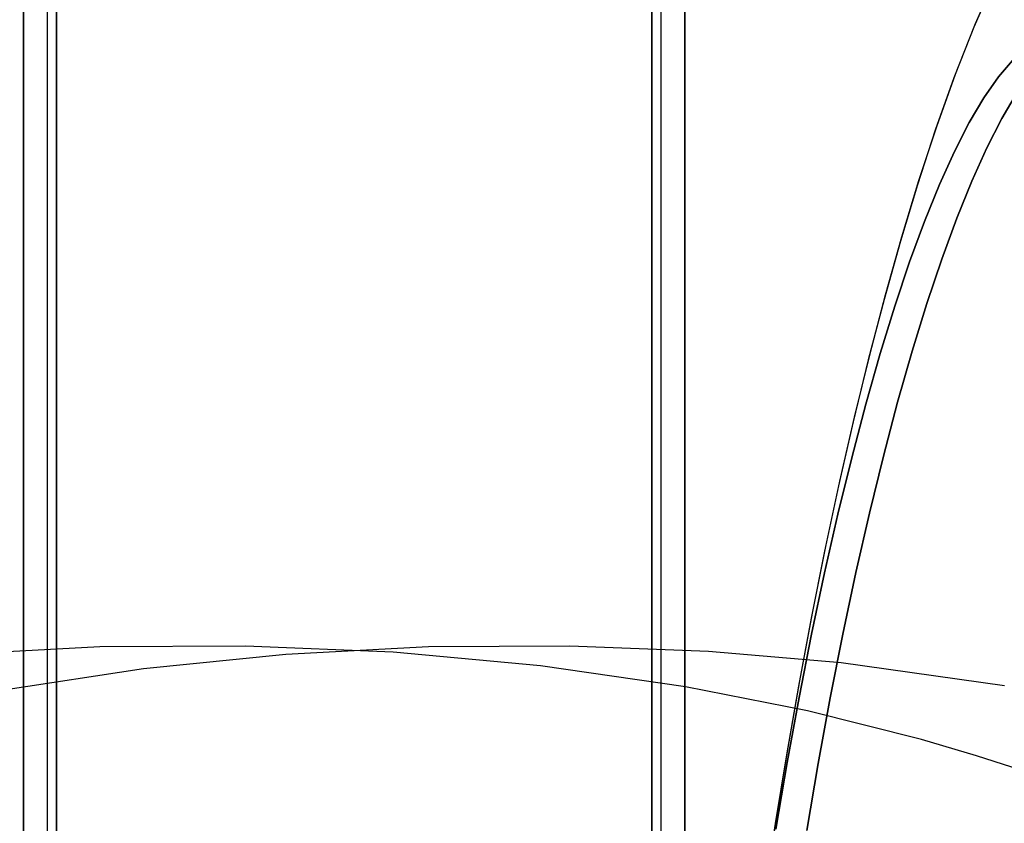
# Model space of a CAD drawing. Extents: x -13947 to 11770, y 5069 to 9665.
# Drawn here: x 5642 to 5671, y 5146 to 5169 of the extents above; entities that cross this region are included whole.
import ezdxf

# ---------------------------------------------------------------- set-up
doc = ezdxf.new("R2010")
doc.units = 0

msp = doc.modelspace()

# ---------------------------------------------------------------- linework, layer by layer
at = {"color": 7, "linetype": 'Continuous'}
for p, q in [((5643.108, 5195.359), (5643.108, 5136.665)), ((5643.108, 5195.359), (5643.108, 5136.665)), ((5661.108, 5136.665), (5661.108, 5195.359)), ((5661.108, 5136.665), (5661.108, 5195.359)), ((5643.384, 5193.02), (5643.384, 5141.988)), ((5643.384, 5141.988), (5643.384, 5193.02)), ((5643.384, 5193.02), (5643.384, 5141.988)), ((5643.384, 5141.988), (5643.384, 5193.02)), ((5660.832, 5141.988), (5660.832, 5193.02)), ((5660.832, 5193.02), (5660.832, 5141.988)), ((5660.832, 5141.988), (5660.832, 5193.02)), ((5660.832, 5193.02), (5660.832, 5141.988)), ((5642.414, 5192.732), (5642.414, 5142.086)), ((5642.414, 5142.086), (5642.414, 5192.732)), ((5642.414, 5192.732), (5642.414, 5142.086)), ((5642.414, 5142.086), (5642.414, 5192.732)), ((5661.802, 5142.086), (5661.802, 5192.732)), ((5661.802, 5192.732), (5661.802, 5142.086)), ((5661.802, 5142.086), (5661.802, 5192.732)), ((5661.802, 5192.732), (5661.802, 5142.086)), ((5643.108, 5189.827), (5643.108, 5119.248)), ((5643.108, 5189.827), (5643.108, 5119.248)), ((5661.108, 5119.248), (5661.108, 5189.827)), ((5661.108, 5119.248), (5661.108, 5189.827)), ((5642.414, 5136.291), (5642.414, 5188.011)), ((5642.414, 5188.011), (5642.414, 5136.291)), ((5642.414, 5136.291), (5642.414, 5188.011)), ((5642.414, 5188.011), (5642.414, 5136.291)), ((5643.384, 5136.145), (5643.384, 5188.255)), ((5643.384, 5188.255), (5643.384, 5136.145)), ((5643.384, 5136.145), (5643.384, 5188.255)), ((5643.384, 5188.255), (5643.384, 5136.145)), ((5660.832, 5188.255), (5660.832, 5136.145)), ((5660.832, 5136.145), (5660.832, 5188.255)), ((5660.832, 5188.255), (5660.832, 5136.145)), ((5660.832, 5136.145), (5660.832, 5188.255)), ((5661.802, 5188.011), (5661.802, 5136.291)), ((5661.802, 5136.291), (5661.802, 5188.011)), ((5661.802, 5188.011), (5661.802, 5136.291)), ((5661.802, 5136.291), (5661.802, 5188.011))]:
    msp.add_line(p, q, dxfattribs=at)
for points in [[(5670.94, 5170.477), (5670.308, 5169.036), (5669.723, 5167.553), (5669.173, 5166.02), (5668.65, 5164.431), (5668.149, 5162.784), (5667.669, 5161.08), (5667.206, 5159.318), (5666.761, 5157.501), (5666.333, 5155.633), (5665.923, 5153.718), (5665.53, 5151.763), (5665.157, 5149.775), (5664.803, 5147.766), (5664.472, 5145.752), (5664.168, 5143.768), (5663.9, 5141.902), (5663.691, 5140.353), (5663.522, 5139.027), (5663.323, 5137.377), (5663.23, 5136.56)], [(5670.898, 5170.387), (5670.269, 5168.942), (5669.686, 5167.454), (5669.137, 5165.915), (5668.615, 5164.321), (5668.115, 5162.668), (5667.635, 5160.957), (5667.174, 5159.189), (5666.729, 5157.366), (5666.302, 5155.492), (5665.892, 5153.572), (5665.501, 5151.611), (5665.128, 5149.619), (5664.776, 5147.606), (5664.447, 5145.591), (5664.144, 5143.61), (5663.88, 5141.762), (5663.678, 5140.252), (5663.508, 5138.914), (5663.23, 5136.56)], [(5664.461, 5145.425), (5664.794, 5147.379), (5665.144, 5149.287), (5665.51, 5151.142), (5665.891, 5152.937), (5666.284, 5154.664), (5666.688, 5156.316), (5667.103, 5157.887), (5667.525, 5159.371), (5667.953, 5160.762), (5668.387, 5162.055), (5668.823, 5163.243), (5669.26, 5164.323), (5669.697, 5165.29), (5670.132, 5166.14), (5670.563, 5166.871), (5670.988, 5167.478), (5671.405, 5167.96)], [(5671.405, 5167.96), (5670.988, 5167.478), (5670.563, 5166.871), (5670.132, 5166.14), (5669.697, 5165.29), (5669.26, 5164.323), (5668.823, 5163.243), (5668.387, 5162.055), (5667.953, 5160.762), (5667.525, 5159.371), (5667.103, 5157.887), (5666.688, 5156.316), (5666.284, 5154.664), (5665.891, 5152.937), (5665.51, 5151.142), (5665.144, 5149.287), (5664.794, 5147.379), (5664.461, 5145.425)], [(5664.461, 5145.425), (5664.794, 5147.379), (5665.144, 5149.287), (5665.51, 5151.142), (5665.891, 5152.937), (5666.284, 5154.664), (5666.688, 5156.316), (5667.103, 5157.887), (5667.525, 5159.371), (5667.953, 5160.762), (5668.387, 5162.055), (5668.823, 5163.243), (5669.26, 5164.323), (5669.697, 5165.29), (5670.132, 5166.14), (5670.563, 5166.871), (5670.988, 5167.478), (5671.405, 5167.96)], [(5671.405, 5167.96), (5670.988, 5167.478), (5670.563, 5166.871), (5670.132, 5166.14), (5669.697, 5165.29), (5669.26, 5164.323), (5668.823, 5163.243), (5668.387, 5162.055), (5667.953, 5160.762), (5667.525, 5159.371), (5667.103, 5157.887), (5666.688, 5156.316), (5666.284, 5154.664), (5665.891, 5152.937), (5665.51, 5151.142), (5665.144, 5149.287), (5664.794, 5147.379), (5664.461, 5145.425)], [(5665.373, 5145.387), (5665.709, 5147.355), (5666.062, 5149.278), (5666.43, 5151.147), (5666.814, 5152.955), (5667.21, 5154.695), (5667.617, 5156.36), (5668.035, 5157.943), (5668.46, 5159.438), (5668.892, 5160.84), (5669.328, 5162.142), (5669.768, 5163.339), (5670.209, 5164.428), (5670.649, 5165.402), (5671.087, 5166.259), (5671.521, 5166.995)], [(5671.521, 5166.995), (5671.087, 5166.259), (5670.649, 5165.402), (5670.209, 5164.428), (5669.768, 5163.339), (5669.328, 5162.142), (5668.892, 5160.84), (5668.46, 5159.438), (5668.035, 5157.943), (5667.617, 5156.36), (5667.21, 5154.695), (5666.814, 5152.955), (5666.43, 5151.147), (5666.062, 5149.278), (5665.709, 5147.355), (5665.373, 5145.387)], [(5665.373, 5145.387), (5665.709, 5147.355), (5666.062, 5149.278), (5666.43, 5151.147), (5666.814, 5152.955), (5667.21, 5154.695), (5667.617, 5156.36), (5668.035, 5157.943), (5668.46, 5159.438), (5668.892, 5160.84), (5669.328, 5162.142), (5669.768, 5163.339), (5670.209, 5164.428), (5670.649, 5165.402), (5671.087, 5166.259), (5671.521, 5166.995)], [(5671.521, 5166.995), (5671.087, 5166.259), (5670.649, 5165.402), (5670.209, 5164.428), (5669.768, 5163.339), (5669.328, 5162.142), (5668.892, 5160.84), (5668.46, 5159.438), (5668.035, 5157.943), (5667.617, 5156.36), (5667.21, 5154.695), (5666.814, 5152.955), (5666.43, 5151.147), (5666.062, 5149.278), (5665.709, 5147.355), (5665.373, 5145.387)], [(5671.899, 5147.077), (5670.342, 5147.581), (5668.73, 5148.055), (5665.394, 5148.893), (5661.82, 5149.601), (5657.564, 5150.217), (5653.247, 5150.613), (5648.926, 5150.794), (5644.656, 5150.768), (5640.487, 5150.545)], [(5671.17, 5149.633), (5666.382, 5150.298), (5662.491, 5150.632), (5658.426, 5150.795), (5654.282, 5150.771), (5650.102, 5150.552), (5645.936, 5150.13), (5641.839, 5149.502)]]:
    msp.add_lwpolyline(points, dxfattribs=at)

doc.saveas('drawing.dxf')
